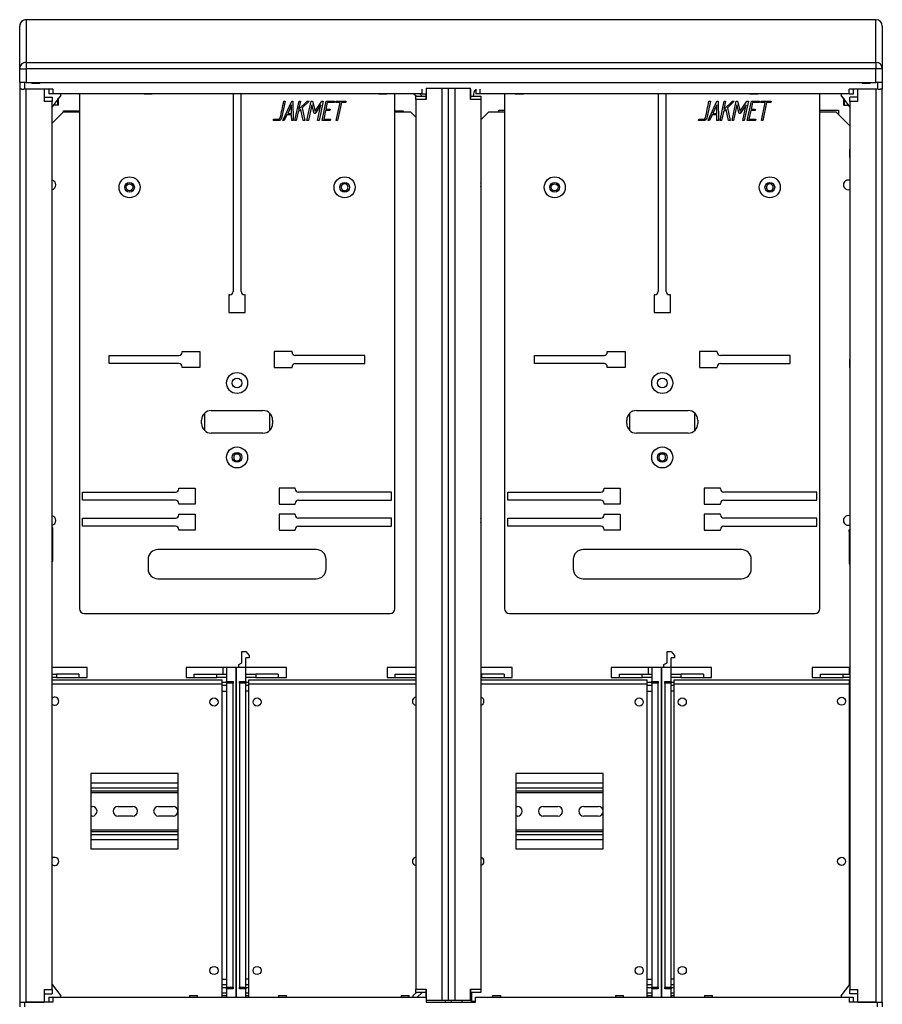
# Model space of a CAD drawing. Units: millimetres. Extents: x 0 to 7323, y 0 to 5111.
# Drawn here: x 2978 to 3512, y 3333 to 3942 of the extents above; entities that cross this region are included whole.
import ezdxf

# ---------------------------------------------------------------- set-up
doc = ezdxf.new("R2010")
doc.units = ezdxf.units.MM
doc.header["$LTSCALE"] = 25
for name, color, linetype in [('BOK_600X250', 7, 'Continuous'), ('BOK_KANAŁU_150X1', 7, 'Continuous'), ('BOK_KANAŁU_206X1', 7, 'Continuous'), ('DASZEK_SKOŚNY_53', 7, 'Continuous'), ('Default', 7, 'Continuous'), ('PLECY_260X600', 7, 'Continuous'), ('PPC371V10', 7, 'Continuous'), ('PPC373V7', 7, 'Continuous'), ('PPC374V7', 7, 'Continuous'), ('PRZEGRODA_PIONOW', 7, 'Continuous'), ('TABLICA_LICZNIKO', 7, 'Continuous'), ('TH_100', 7, 'Continuous'), ('ŁĄCZNIK_TERMO_53', 7, 'Continuous')]:
    doc.layers.add(name, color=color, linetype=linetype)

# ---------------------------------------------------------------- blocks, each defined once
blk = doc.blocks.new('SE4')
at = {"layer": 'BOK_600X250', "color": 7, "linetype": 'Continuous', "lineweight": 25}
for p, q in [((2978.28, 3898.92), (2978.28, 3334.42)), ((2979.49, 3898.92), (2978.28, 3898.92)), ((2982.28, 3898.92), (2980.85, 3898.92)), ((2993.28, 3898.92), (2982.28, 3898.92)), ((2982.28, 3334.42), (2982.28, 3898.92)), ((2993.28, 3898.92), (2993.28, 3891.17)), ((3496.58, 3891.22), (3496.58, 3898.92)), ((3507.58, 3898.92), (3496.58, 3898.92)), ((3507.58, 3898.92), (3507.58, 3334.42)), ((3509.11, 3898.92), (3507.58, 3898.92)), ((3511.58, 3898.92), (3510.29, 3898.92)), ((3511.58, 3334.42), (3511.58, 3898.92)), ((2993.28, 3893.92), (2998.28, 3893.92)), ((2998.28, 3891.17), (2993.28, 3891.17)), ((3003.78, 3895.05), (2998.28, 3888)), ((2998.28, 3893.92), (2998.28, 3891.17)), ((2998.28, 3859.17), (2998.28, 3891.17)), ((3003.78, 3895.05), (3003.78, 3895.92)), ((3486.08, 3895.92), (3486.08, 3895.05)), ((3491.58, 3888), (3486.08, 3895.05)), ((3496.58, 3893.92), (3491.58, 3893.92)), ((3491.58, 3891.22), (3491.58, 3893.92)), ((3491.58, 3891.22), (3491.58, 3859.17)), ((3496.58, 3891.22), (3491.58, 3891.22)), ((2998.33, 3861.67), (2998.28, 3861.67)), ((2998.33, 3856.67), (2998.33, 3861.67)), ((3491.53, 3856.67), (3491.53, 3861.67)), ((3491.58, 3861.67), (3491.53, 3861.67)), ((2998.28, 3730.17), (2998.28, 3859.17)), ((2998.28, 3856.67), (2998.33, 3856.67)), ((3491.53, 3856.67), (3491.58, 3856.67)), ((3491.58, 3859.17), (3491.58, 3729.17)), ((2998.33, 3732.67), (2998.28, 3732.67)), ((2998.33, 3727.67), (2998.33, 3732.67)), ((2998.28, 3617.17), (2998.28, 3730.17)), ((2998.28, 3727.67), (2998.33, 3727.67)), ((3491.53, 3726.67), (3491.53, 3731.67)), ((3491.58, 3731.67), (3491.53, 3731.67)), ((3491.53, 3726.67), (3491.58, 3726.67)), ((3491.58, 3729.17), (3491.58, 3616.17)), ((2998.78, 3627.92), (2998.28, 3627.92)), ((2998.78, 3626.92), (2998.78, 3627.92)), ((2998.78, 3607.92), (2998.78, 3626.92)), ((3491.08, 3625.42), (3491.08, 3626.42)), ((3491.58, 3626.42), (3491.08, 3626.42)), ((3491.08, 3625.42), (3491.08, 3606.42)), ((2998.33, 3619.67), (2998.28, 3619.67)), ((2998.28, 3504.17), (2998.28, 3617.17)), ((2998.33, 3614.67), (2998.33, 3619.67)), ((3491.53, 3613.67), (3491.53, 3618.67)), ((3491.58, 3618.67), (3491.53, 3618.67)), ((3491.58, 3616.17), (3491.58, 3503.17)), ((2998.28, 3614.67), (2998.33, 3614.67)), ((3491.53, 3613.67), (3491.58, 3613.67)), ((2998.28, 3606.92), (2998.78, 3606.92)), ((2998.78, 3606.92), (2998.78, 3607.92)), ((3491.08, 3606.42), (3491.08, 3605.42)), ((3491.08, 3605.42), (3491.58, 3605.42)), ((2998.33, 3506.67), (2998.28, 3506.67)), ((2998.33, 3501.67), (2998.33, 3506.67)), ((2998.28, 3374.17), (2998.28, 3504.17)), ((2998.28, 3501.67), (2998.33, 3501.67)), ((3491.53, 3500.67), (3491.53, 3505.67)), ((3491.58, 3505.67), (3491.53, 3505.67)), ((3491.53, 3500.67), (3491.58, 3500.67)), ((3491.58, 3503.17), (3491.58, 3374.17)), ((2998.33, 3376.67), (2998.28, 3376.67)), ((2998.28, 3342.13), (2998.28, 3374.17)), ((2998.33, 3371.67), (2998.33, 3376.67)), ((3491.53, 3371.67), (3491.53, 3376.67)), ((3491.58, 3376.67), (3491.53, 3376.67)), ((3491.58, 3374.17), (3491.58, 3342.17)), ((2998.28, 3371.67), (2998.33, 3371.67)), ((3491.53, 3371.67), (3491.58, 3371.67)), ((2998.28, 3345.35), (3003.78, 3338.3)), ((3486.08, 3338.3), (3491.58, 3345.35)), ((2993.28, 3342.13), (2993.28, 3334.42)), ((2993.28, 3342.13), (2998.28, 3342.13)), ((2993.28, 3339.42), (2998.28, 3339.42)), ((2998.28, 3342.13), (2998.28, 3339.42)), ((3003.78, 3337.42), (3003.78, 3338.3)), ((3486.08, 3338.3), (3486.08, 3337.42)), ((3491.58, 3342.17), (3496.58, 3342.17)), ((3491.58, 3339.42), (3491.58, 3342.17)), ((3496.58, 3339.42), (3491.58, 3339.42)), ((3496.58, 3334.42), (3496.58, 3342.17)), ((2978.28, 3334.42), (2978.32, 3334.42)), ((2981.06, 3334.42), (2982.28, 3334.42)), ((2982.28, 3334.42), (2993.28, 3334.42)), ((3496.58, 3334.42), (3507.58, 3334.42)), ((3507.58, 3334.42), (3508.75, 3334.42))]:
    blk.add_line(p, q, dxfattribs=at)
for centre, major_axis, start_param, end_param in [((3058.78, 3625.42), (75, 0), -3.785094, -3.773899), ((3431.08, 3623.92), (75, 0), 0.632306, 0.643501), ((3058.78, 3609.42), (-75, 0), 0.632306, 0.643501), ((3431.08, 3607.92), (-75, 0), -3.785094, -3.773899)]:
    blk.add_ellipse(centre, major_axis=major_axis, ratio=0.033333, start_param=start_param, end_param=end_param, dxfattribs=at)
at = {"layer": 'BOK_KANAŁU_150X1', "color": 7, "linetype": 'Continuous', "lineweight": 25}
for p, q in [((3019.91, 3541.17), (2998.28, 3541.17)), ((2998.28, 3537.17), (3000.91, 3537.17)), ((3000.91, 3537.17), (3000.91, 3535.17)), ((3014.91, 3537.17), (3000.91, 3537.17)), ((3014.91, 3537.17), (3014.91, 3535.17)), ((3019.91, 3535.17), (3019.91, 3541.17)), ((3223.28, 3541.17), (3205.41, 3541.17)), ((3205.41, 3541.17), (3205.41, 3535.17)), ((3210.41, 3537.17), (3223.28, 3537.17)), ((3210.41, 3535.17), (3210.41, 3537.17)), ((3282.81, 3541.17), (3263.28, 3541.17)), ((3263.28, 3537.17), (3263.81, 3537.17)), ((3263.81, 3537.17), (3263.81, 3535.17)), ((3277.81, 3537.17), (3263.81, 3537.17)), ((3277.81, 3537.17), (3277.81, 3535.17)), ((3282.81, 3535.17), (3282.81, 3541.17)), ((3491.31, 3541.17), (3468.31, 3541.17)), ((3468.31, 3541.17), (3468.31, 3535.17)), ((3473.31, 3537.17), (3487.31, 3537.17)), ((3473.31, 3535.17), (3473.31, 3537.17)), ((3487.31, 3535.17), (3487.31, 3537.17)), ((3487.31, 3537.17), (3491.58, 3537.17)), ((3491.31, 3537.17), (3491.31, 3541.17)), ((3491.58, 3541.17), (3491.31, 3541.17)), ((3000.91, 3535.17), (2998.28, 3535.17)), ((3000.91, 3535.17), (3014.91, 3535.17)), ((3014.91, 3535.17), (3019.91, 3535.17)), ((3205.41, 3535.17), (3210.41, 3535.17)), ((3210.41, 3535.17), (3223.28, 3535.17)), ((3263.81, 3535.17), (3263.28, 3535.17)), ((3263.81, 3535.17), (3277.81, 3535.17)), ((3277.81, 3535.17), (3282.81, 3535.17)), ((3468.31, 3535.17), (3473.31, 3535.17)), ((3473.31, 3535.17), (3487.31, 3535.17)), ((3491.58, 3535.17), (3487.31, 3535.17)), ((3491.43, 3532.17), (3491.58, 3532.17)), ((3491.58, 3530.17), (3491.43, 3530.17)), ((3491.43, 3527.17), (3491.58, 3527.17)), ((3491.43, 3416.17), (3491.58, 3416.17))]:
    blk.add_line(p, q, dxfattribs=at)
at = {"layer": 'BOK_KANAŁU_206X1', "color": 7, "linetype": 'Continuous', "lineweight": 25}
for p, q in [((3115.66, 3551.17), (3118.16, 3551.17)), ((3115.66, 3544.17), (3115.66, 3551.17)), ((3118.16, 3551.17), (3120.16, 3548.67)), ((3378.56, 3551.17), (3381.06, 3551.17)), ((3378.56, 3544.17), (3378.56, 3551.17)), ((3381.06, 3551.17), (3383.06, 3548.67)), ((3113.66, 3543.17), (3115.66, 3544.17)), ((3113.66, 3541.17), (3113.66, 3543.17)), ((3118.16, 3541.17), (3118.16, 3547.17)), ((3120.16, 3547.17), (3118.16, 3547.17)), ((3120.16, 3548.67), (3120.16, 3547.17)), ((3376.56, 3543.17), (3378.56, 3544.17)), ((3376.56, 3541.17), (3376.56, 3543.17)), ((3381.06, 3541.17), (3381.06, 3547.17)), ((3383.06, 3547.17), (3381.06, 3547.17)), ((3383.06, 3548.67), (3383.06, 3547.17)), ((3019.91, 3541.17), (2998.28, 3541.17)), ((2998.28, 3537.17), (3000.91, 3537.17)), ((3000.91, 3537.17), (3000.91, 3535.17)), ((3014.91, 3537.17), (3000.91, 3537.17)), ((3014.91, 3537.17), (3014.91, 3535.17)), ((3019.91, 3535.17), (3019.91, 3541.17)), ((3104.16, 3541.17), (3081.16, 3541.17)), ((3081.16, 3541.17), (3081.16, 3535.17)), ((3086.16, 3537.17), (3100.16, 3537.17)), ((3086.16, 3535.17), (3086.16, 3537.17)), ((3100.16, 3535.17), (3100.16, 3537.17)), ((3100.16, 3537.17), (3106.16, 3537.17)), ((3104.16, 3537.17), (3104.16, 3541.17)), ((3106.16, 3541.17), (3104.16, 3541.17)), ((3106.16, 3541.17), (3106.16, 3532.67)), ((3112.16, 3541.17), (3106.16, 3541.17)), ((3112.16, 3541.17), (3112.16, 3337.42)), ((3118.16, 3541.17), (3112.16, 3541.17)), ((3112.16, 3337.42), (3112.16, 3541.17)), ((3118.16, 3532.67), (3118.16, 3541.17)), ((3143.16, 3541.17), (3118.16, 3541.17)), ((3118.16, 3537.17), (3124.16, 3537.17)), ((3124.16, 3537.17), (3124.16, 3535.17)), ((3138.16, 3537.17), (3124.16, 3537.17)), ((3138.16, 3537.17), (3138.16, 3535.17)), ((3143.16, 3535.17), (3143.16, 3541.17)), ((3223.28, 3541.17), (3205.41, 3541.17)), ((3205.41, 3541.17), (3205.41, 3535.17)), ((3210.41, 3537.17), (3223.28, 3537.17)), ((3210.41, 3535.17), (3210.41, 3537.17)), ((3282.81, 3541.17), (3263.28, 3541.17)), ((3263.28, 3537.17), (3263.81, 3537.17)), ((3263.81, 3537.17), (3263.81, 3535.17)), ((3277.81, 3537.17), (3263.81, 3537.17)), ((3277.81, 3537.17), (3277.81, 3535.17)), ((3282.81, 3535.17), (3282.81, 3541.17)), ((3367.06, 3541.17), (3344.06, 3541.17)), ((3344.06, 3541.17), (3344.06, 3535.17)), ((3349.06, 3537.17), (3363.06, 3537.17)), ((3349.06, 3535.17), (3349.06, 3537.17)), ((3363.06, 3535.17), (3363.06, 3537.17)), ((3363.06, 3537.17), (3369.06, 3537.17)), ((3367.06, 3537.17), (3367.06, 3541.17)), ((3369.06, 3541.17), (3367.06, 3541.17)), ((3369.06, 3541.17), (3369.06, 3532.67)), ((3375.06, 3541.17), (3369.06, 3541.17)), ((3381.06, 3541.17), (3375.06, 3541.17)), ((3375.06, 3337.42), (3375.06, 3541.17)), ((3375.06, 3541.17), (3375.06, 3337.42)), ((3381.06, 3532.67), (3381.06, 3541.17)), ((3406.06, 3541.17), (3381.06, 3541.17)), ((3381.06, 3537.17), (3387.06, 3537.17)), ((3387.06, 3537.17), (3387.06, 3535.17)), ((3401.06, 3537.17), (3387.06, 3537.17)), ((3401.06, 3537.17), (3401.06, 3535.17)), ((3406.06, 3535.17), (3406.06, 3541.17)), ((3491.31, 3541.17), (3468.31, 3541.17)), ((3468.31, 3541.17), (3468.31, 3535.17)), ((3473.31, 3537.17), (3487.31, 3537.17)), ((3473.31, 3535.17), (3473.31, 3537.17)), ((3487.31, 3535.17), (3487.31, 3537.17)), ((3487.31, 3537.17), (3491.58, 3537.17)), ((3491.31, 3537.17), (3491.31, 3541.17)), ((3491.58, 3541.17), (3491.31, 3541.17)), ((3000.91, 3535.17), (2998.28, 3535.17)), ((3000.91, 3535.17), (3014.91, 3535.17)), ((3014.91, 3535.17), (3019.91, 3535.17)), ((3081.16, 3535.17), (3086.16, 3535.17)), ((3086.16, 3535.17), (3100.16, 3535.17)), ((3106.16, 3535.17), (3100.16, 3535.17)), ((3103.41, 3532.17), (3106.16, 3532.17)), ((3106.16, 3531.67), (3106.16, 3532.67)), ((3106.16, 3532.67), (3110.16, 3532.67)), ((3106.16, 3531.67), (3106.16, 3343.67)), ((3110.16, 3531.67), (3106.16, 3531.67)), ((3110.16, 3532.67), (3110.16, 3531.67)), ((3110.16, 3343.67), (3110.16, 3531.67)), ((3114.16, 3531.67), (3114.16, 3532.67)), ((3114.16, 3532.67), (3118.16, 3532.67)), ((3114.16, 3531.67), (3114.16, 3343.67)), ((3118.16, 3531.67), (3114.16, 3531.67)), ((3124.16, 3535.17), (3118.16, 3535.17)), ((3118.16, 3532.67), (3118.16, 3531.67)), ((3118.16, 3532.17), (3120.03, 3532.17)), ((3118.16, 3343.67), (3118.16, 3531.67)), ((3124.16, 3535.17), (3138.16, 3535.17)), ((3138.16, 3535.17), (3143.16, 3535.17)), ((3205.41, 3535.17), (3210.41, 3535.17)), ((3210.41, 3535.17), (3223.28, 3535.17)), ((3263.81, 3535.17), (3263.28, 3535.17)), ((3263.81, 3535.17), (3277.81, 3535.17)), ((3277.81, 3535.17), (3282.81, 3535.17)), ((3344.06, 3535.17), (3349.06, 3535.17)), ((3349.06, 3535.17), (3363.06, 3535.17)), ((3369.06, 3535.17), (3363.06, 3535.17)), ((3366.31, 3532.17), (3369.06, 3532.17)), ((3369.06, 3531.67), (3369.06, 3532.67)), ((3369.06, 3532.67), (3373.06, 3532.67)), ((3369.06, 3531.67), (3369.06, 3343.67)), ((3373.06, 3531.67), (3369.06, 3531.67)), ((3373.06, 3532.67), (3373.06, 3531.67)), ((3373.06, 3343.67), (3373.06, 3531.67)), ((3377.06, 3531.67), (3377.06, 3532.67)), ((3377.06, 3532.67), (3381.06, 3532.67)), ((3377.06, 3531.67), (3377.06, 3343.67)), ((3381.06, 3531.67), (3377.06, 3531.67)), ((3387.06, 3535.17), (3381.06, 3535.17)), ((3381.06, 3532.67), (3381.06, 3531.67)), ((3381.06, 3532.17), (3382.93, 3532.17)), ((3381.06, 3343.67), (3381.06, 3531.67)), ((3387.06, 3535.17), (3401.06, 3535.17)), ((3401.06, 3535.17), (3406.06, 3535.17)), ((3468.31, 3535.17), (3473.31, 3535.17)), ((3473.31, 3535.17), (3487.31, 3535.17)), ((3491.58, 3535.17), (3487.31, 3535.17)), ((3491.43, 3532.17), (3491.58, 3532.17)), ((3106.16, 3530.17), (3103.41, 3530.17)), ((3103.41, 3526.67), (3106.16, 3526.67)), ((3120.03, 3530.17), (3118.16, 3530.17)), ((3120.03, 3526.67), (3118.16, 3526.67)), ((3369.06, 3530.17), (3366.31, 3530.17)), ((3366.31, 3526.67), (3369.06, 3526.67)), ((3382.93, 3530.17), (3381.06, 3530.17)), ((3382.93, 3526.67), (3381.06, 3526.67)), ((3491.58, 3530.17), (3491.43, 3530.17)), ((3491.43, 3526.67), (3491.58, 3526.67)), ((3103.41, 3348.67), (3106.16, 3348.67)), ((3120.03, 3348.67), (3118.16, 3348.67)), ((3366.31, 3348.67), (3369.06, 3348.67)), ((3382.93, 3348.67), (3381.06, 3348.67)), ((3491.43, 3348.67), (3491.58, 3348.67)), ((3103.41, 3345.17), (3106.16, 3345.17)), ((3106.16, 3343.17), (3103.41, 3343.17)), ((3106.16, 3343.67), (3110.16, 3343.67)), ((3106.16, 3342.67), (3106.16, 3343.67)), ((3106.16, 3342.67), (3106.16, 3337.42)), ((3110.16, 3342.67), (3106.16, 3342.67)), ((3110.16, 3343.67), (3110.16, 3342.67)), ((3114.16, 3343.67), (3118.16, 3343.67)), ((3114.16, 3342.67), (3114.16, 3343.67)), ((3118.16, 3342.67), (3114.16, 3342.67)), ((3118.16, 3345.17), (3120.03, 3345.17)), ((3118.16, 3343.67), (3118.16, 3342.67)), ((3120.03, 3343.17), (3118.16, 3343.17)), ((3118.16, 3337.42), (3118.16, 3342.67)), ((3366.31, 3345.17), (3369.06, 3345.17)), ((3369.06, 3343.17), (3366.31, 3343.17)), ((3369.06, 3343.67), (3373.06, 3343.67)), ((3369.06, 3342.67), (3369.06, 3343.67)), ((3369.06, 3342.67), (3369.06, 3337.42)), ((3373.06, 3342.67), (3369.06, 3342.67)), ((3373.06, 3343.67), (3373.06, 3342.67)), ((3377.06, 3343.67), (3381.06, 3343.67)), ((3377.06, 3342.67), (3377.06, 3343.67)), ((3381.06, 3342.67), (3377.06, 3342.67)), ((3381.06, 3345.17), (3382.93, 3345.17)), ((3381.06, 3343.67), (3381.06, 3342.67)), ((3382.93, 3343.17), (3381.06, 3343.17)), ((3381.06, 3337.42), (3381.06, 3342.67)), ((3491.43, 3345.17), (3491.45, 3345.17)), ((3103.41, 3340.17), (3106.16, 3340.17)), ((3106.16, 3338.17), (3103.41, 3338.17)), ((3118.16, 3340.17), (3120.03, 3340.17)), ((3120.03, 3338.17), (3118.16, 3338.17)), ((3366.31, 3340.17), (3369.06, 3340.17)), ((3369.06, 3338.17), (3366.31, 3338.17)), ((3381.06, 3340.17), (3382.93, 3340.17)), ((3382.93, 3338.17), (3381.06, 3338.17)), ((3251.81, 3334.42), (3251.81, 3335.42)), ((3257.81, 3334.42), (3257.81, 3334.67)), ((3259.81, 3334.67), (3259.81, 3334.42))]:
    blk.add_line(p, q, dxfattribs=at)
at = {"layer": 'DASZEK_SKOŚNY_53', "color": 7, "linetype": 'Continuous', "lineweight": 25}
for p, q in [((2982.28, 3941.77), (2982.28, 3941.8)), ((3507.61, 3941.8), (2982.28, 3941.8)), ((2982.28, 3941.77), (2982.28, 3915.37)), ((3507.61, 3941.77), (2982.28, 3941.77)), ((3507.61, 3941.77), (3507.61, 3941.8)), ((3507.61, 3915.37), (3507.61, 3941.77)), ((2978.28, 3911.4), (2978.28, 3937.8)), ((3511.61, 3937.8), (3511.61, 3911.4)), ((2982.28, 3915.37), (3507.61, 3915.37)), ((2982.28, 3915.37), (2982.28, 3911.4)), ((3507.61, 3915.37), (3507.61, 3911.4)), ((2978.28, 3902.92), (2978.28, 3911.4)), ((2978.28, 3911.4), (2982.28, 3911.4)), ((2982.28, 3911.4), (2982.28, 3902.92)), ((3507.61, 3911.4), (2982.28, 3911.4)), ((3507.61, 3902.92), (3507.61, 3911.4)), ((3511.61, 3911.4), (3507.61, 3911.4)), ((3511.61, 3911.4), (3511.61, 3902.92)), ((2978.28, 3902.92), (2978.28, 3898.92)), ((2982.28, 3902.92), (2978.28, 3902.92)), ((2981.28, 3902.92), (2981.28, 3898.92)), ((2982.28, 3902.92), (3507.61, 3902.92)), ((2985.78, 3902.92), (2985.78, 3902.42)), ((2990.78, 3902.42), (2985.78, 3902.42)), ((2990.78, 3902.42), (2990.78, 3902.92)), ((3142.28, 3902.92), (3142.28, 3902.82)), ((3147.28, 3902.82), (3142.28, 3902.82)), ((3147.28, 3902.82), (3147.28, 3902.92)), ((3342.61, 3902.92), (3342.61, 3902.82)), ((3347.61, 3902.82), (3342.61, 3902.82)), ((3347.61, 3902.82), (3347.61, 3902.92)), ((3499.11, 3902.92), (3499.11, 3902.42)), ((3504.11, 3902.42), (3499.11, 3902.42)), ((3504.11, 3902.42), (3504.11, 3902.92)), ((3511.61, 3902.92), (3507.61, 3902.92)), ((3508.61, 3902.92), (3508.61, 3898.92)), ((3511.61, 3902.92), (3511.61, 3898.92)), ((2979.49, 3898.92), (2980.85, 3898.92)), ((2998.7, 3898.92), (2982.28, 3898.92)), ((2996.2, 3898.92), (2996.2, 3895.92)), ((2998.7, 3898.92), (2998.7, 3895.92)), ((3227.2, 3895.92), (3227.2, 3898.92)), ((3260.2, 3898.92), (3260.2, 3895.92)), ((3262.7, 3898.92), (3262.7, 3895.92)), ((3507.58, 3898.92), (3491.2, 3898.92)), ((3491.2, 3895.92), (3491.2, 3898.92)), ((3493.7, 3895.92), (3493.7, 3898.92)), ((3509.11, 3898.92), (3510.29, 3898.92)), ((2998.7, 3895.92), (2996.2, 3895.92)), ((3227.2, 3895.92), (2998.7, 3895.92)), ((3002.28, 3888.92), (3002.28, 3893.13)), ((3055.2, 3895.92), (3055.2, 3895.82)), ((3060.19, 3895.82), (3055.2, 3895.82)), ((3060.19, 3895.82), (3060.19, 3895.92)), ((3200.2, 3895.92), (3200.2, 3895.82)), ((3205.19, 3895.82), (3200.2, 3895.82)), ((3205.19, 3895.82), (3205.19, 3895.92)), ((3227.2, 3895.92), (3229.7, 3895.92)), ((3262.7, 3895.92), (3260.2, 3895.92)), ((3491.2, 3895.92), (3262.7, 3895.92)), ((3284.7, 3895.92), (3284.7, 3895.82)), ((3289.69, 3895.82), (3284.7, 3895.82)), ((3289.69, 3895.82), (3289.69, 3895.92)), ((3429.7, 3895.92), (3429.7, 3895.82)), ((3434.69, 3895.82), (3429.7, 3895.82)), ((3434.69, 3895.82), (3434.69, 3895.92)), ((3487.61, 3893.08), (3487.61, 3888.92)), ((3491.2, 3895.92), (3493.7, 3895.92)), ((3002.28, 3888.92), (2999, 3888.92)), ((3487.61, 3888.92), (3490.86, 3888.92))]:
    blk.add_line(p, q, dxfattribs=at)
at = {"layer": 'DASZEK_SKOŚNY_53', "color": 7, "linetype": 'Continuous', "lineweight": 9}
for p, q in [((3001.67, 3888.92), (3001.67, 3893.13)), ((3488.23, 3888.92), (3488.23, 3893.08))]:
    blk.add_line(p, q, dxfattribs=at)
at = {"layer": 'DASZEK_SKOŚNY_53', "color": 7, "linetype": 'Continuous', "lineweight": 25}
for centre, start, end in [((2982.28, 3937.8), 90, 180), ((3507.61, 3937.8), 0, 90)]:
    blk.add_arc(centre, 4, start, end, dxfattribs=at)
for centre, start_param, end_param in [((2982.28, 3937.8), 1.570796, 3.141593), ((3507.61, 3937.8), 0, 1.570796), ((2982.28, 3911.4), 1.570796, 3.141593), ((3507.61, 3911.4), 0, 1.570796)]:
    blk.add_ellipse(centre, major_axis=(4, 0), ratio=0.992135, start_param=start_param, end_param=end_param, dxfattribs=at)
at = {"layer": 'PLECY_260X600', "color": 7, "linetype": 'Continuous', "lineweight": 25}
for p, q in [((3005.28, 3884.67), (3005.28, 3885.42)), ((3005.28, 3885.42), (3015.16, 3885.42)), ((3210.16, 3885.42), (3215.28, 3885.42)), ((3215.28, 3885.42), (3215.28, 3884.67)), ((3274.58, 3884.67), (3274.58, 3885.92)), ((3274.58, 3885.92), (3278.06, 3885.92)), ((3473.06, 3885.92), (3484.58, 3885.92)), ((3484.58, 3885.92), (3484.58, 3883.15))]:
    blk.add_line(p, q, dxfattribs=at)
blk.add_arc((3266.58, 3893.92), 8, 142.9336, 176.41668, dxfattribs=at)
at = {"layer": 'PPC371V10', "color": 7, "linetype": 'Continuous', "lineweight": 25}
for p, q in [((3005.16, 3884.67), (2998.28, 3877.8)), ((3015.16, 3884.67), (3005.16, 3884.67)), ((3220.16, 3884.67), (3210.16, 3884.67)), ((3223.28, 3881.55), (3220.16, 3884.67)), ((3268.06, 3884.67), (3263.28, 3879.9)), ((3278.06, 3884.67), (3268.06, 3884.67)), ((3483.06, 3884.67), (3473.06, 3884.67)), ((3491.58, 3876.15), (3483.06, 3884.67)), ((3092.65, 3687.7), (3092.65, 3698.65)), ((3132.65, 3698.65), (3132.65, 3687.7)), ((3355.55, 3687.7), (3355.55, 3698.65)), ((3395.55, 3698.65), (3395.55, 3687.7))]:
    blk.add_line(p, q, dxfattribs=at)
for centre in [(3046.16, 3838.17), (3309.06, 3838.17)]:
    blk.add_circle(centre, 2.1, dxfattribs=at)
for centre, radius, start, end in [((2997.66, 3839.67), 3, 0, 77.9753), ((3490.56, 3839.67), 3, 70.02155, 289.97845), ((2997.66, 3839.67), 3, 282.0247, 0), ((3179.15, 3838.17), 2.1, 34.98869, 214.99535), ((3179.16, 3838.17), 2.1, 214.98869, 34.99535), ((3260.56, 3839.67), 3, 0, 24.72396), ((3260.56, 3839.67), 3, 335.27604, 0), ((3442.05, 3838.17), 2.1, 34.98869, 214.99535), ((3442.06, 3838.17), 2.1, 214.98869, 34.99535), ((3112.65, 3671.17), 2.1, 34.98869, 214.99535), ((3112.66, 3671.17), 2.1, 214.98869, 34.99535), ((3375.55, 3671.17), 2.1, 34.98869, 214.99535), ((3375.56, 3671.17), 2.1, 214.98869, 34.99535), ((2997.66, 3632.17), 3, 0, 77.9753), ((3490.56, 3632.17), 3, 70.02155, 289.97845), ((2997.66, 3632.17), 3, 282.0247, 0), ((3260.56, 3632.17), 3, 0, 24.72396), ((3260.56, 3632.17), 3, 335.27604, 0)]:
    blk.add_arc(centre, radius, start, end, dxfattribs=at)
at = {"layer": 'PPC373V7', "color": 7, "linetype": 'Continuous', "lineweight": 25}
for p, q in [((2998.28, 3533.67), (3103.41, 3533.67)), ((2998.28, 3531.17), (3103.41, 3531.17)), ((3103.41, 3531.17), (3103.41, 3533.67)), ((3103.41, 3337.42), (3103.41, 3531.17)), ((3263.28, 3533.67), (3366.31, 3533.67)), ((3263.28, 3531.17), (3366.31, 3531.17)), ((3366.31, 3531.17), (3366.31, 3533.67)), ((3366.31, 3337.42), (3366.31, 3531.17)), ((3022.16, 3475.67), (3022.16, 3429.17)), ((3076.16, 3475.67), (3022.16, 3475.67)), ((3076.16, 3429.17), (3076.16, 3475.67)), ((3285.06, 3475.67), (3285.06, 3429.17)), ((3339.06, 3475.67), (3285.06, 3475.67)), ((3339.06, 3429.17), (3339.06, 3475.67)), ((3022.16, 3429.17), (3076.16, 3429.17)), ((3285.06, 3429.17), (3339.06, 3429.17)), ((3257.81, 3334.67), (3257.81, 3340.42)), ((3260.16, 3334.67), (3257.81, 3334.67))]:
    blk.add_line(p, q, dxfattribs=at)
for centre in [(3098.41, 3519.92), (3361.31, 3519.92), (3098.41, 3353.92), (3361.31, 3353.92)]:
    blk.add_circle(centre, 2.5, dxfattribs=at)
for centre, start, end in [((2999.91, 3520.42), 0, 130.5416), ((2999.91, 3520.42), 229.4584, 0), ((3262.81, 3520.42), 0, 79.04722), ((3262.81, 3520.42), 280.95278, 0), ((2999.91, 3421.42), 0, 130.5416), ((2999.91, 3421.42), 229.4584, 0), ((3262.81, 3421.42), 0, 79.04722), ((3262.81, 3421.42), 280.95278, 0)]:
    blk.add_arc(centre, 2.5, start, end, dxfattribs=at)
at = {"layer": 'PPC374V7', "color": 7, "linetype": 'Continuous', "lineweight": 25}
for p, q in [((3120.03, 3531.17), (3120.03, 3533.67)), ((3120.03, 3533.67), (3223.28, 3533.67)), ((3120.03, 3337.42), (3120.03, 3531.17)), ((3120.03, 3531.17), (3223.28, 3531.17)), ((3382.93, 3531.17), (3382.93, 3533.67)), ((3382.93, 3533.67), (3491.43, 3533.67)), ((3382.93, 3337.42), (3382.93, 3531.17)), ((3382.93, 3531.17), (3491.43, 3531.17)), ((3491.43, 3531.17), (3491.43, 3533.67)), ((3491.43, 3345.15), (3491.43, 3531.17))]:
    blk.add_line(p, q, dxfattribs=at)
for centre in [(3125.03, 3519.92), (3387.93, 3519.92), (3486.43, 3520.42), (3486.43, 3421.42), (3125.03, 3353.92), (3387.93, 3353.92)]:
    blk.add_circle(centre, 2.5, dxfattribs=at)
for centre in [(3223.53, 3520.42), (3223.53, 3421.42)]:
    blk.add_arc(centre, 2.5, 95.73918, 264.26082, dxfattribs=at)
at = {"layer": 'PRZEGRODA_PIONOW', "color": 7, "linetype": 'Continuous', "lineweight": 25}
for p, q in [((3229.58, 3899.42), (3239.28, 3899.42)), ((3229.58, 3899.42), (3229.58, 3892.42)), ((3239.28, 3899.42), (3239.28, 3335.42)), ((3239.28, 3899.42), (3243.28, 3899.42)), ((3243.28, 3899.42), (3243.28, 3335.42)), ((3243.28, 3899.42), (3247.28, 3899.42)), ((3247.28, 3899.42), (3247.28, 3335.42)), ((3247.28, 3899.42), (3256.98, 3899.42)), ((3256.98, 3892.42), (3256.98, 3899.42)), ((3257.29, 3894.42), (3257.29, 3898.92)), ((3222.04, 3895.92), (3223.58, 3894.42)), ((3223.28, 3892.42), (3223.28, 3894.42)), ((3223.28, 3894.42), (3229.47, 3894.42)), ((3223.28, 3892.42), (3223.28, 3342.42)), ((3229.58, 3892.42), (3223.28, 3892.42)), ((3225.62, 3895.92), (3227.16, 3894.42)), ((3229.27, 3895.92), (3229.27, 3894.42)), ((3263.28, 3892.42), (3256.98, 3892.42)), ((3257.09, 3894.42), (3263.28, 3894.42)), ((3263.28, 3894.42), (3263.28, 3892.42)), ((3263.28, 3892.42), (3263.28, 3342.42)), ((3223.28, 3342.42), (3229.58, 3342.42)), ((3223.28, 3340.42), (3223.28, 3342.42)), ((3229.58, 3342.42), (3229.58, 3335.42)), ((3256.98, 3335.42), (3256.98, 3342.42)), ((3256.98, 3342.42), (3263.28, 3342.42)), ((3263.28, 3342.42), (3263.28, 3340.42)), ((3223.58, 3340.42), (3221.53, 3338.42)), ((3221.53, 3337.42), (3221.53, 3338.42)), ((3229.47, 3340.42), (3223.28, 3340.42)), ((3227.16, 3340.42), (3224.09, 3337.42)), ((3229.27, 3340.42), (3229.27, 3337.42)), ((3263.28, 3340.42), (3257.09, 3340.42)), ((3257.29, 3335.42), (3257.29, 3340.42)), ((3239.28, 3335.42), (3229.58, 3335.42)), ((3243.28, 3335.42), (3239.28, 3335.42)), ((3241.53, 3334.42), (3241.53, 3335.42)), ((3247.28, 3335.42), (3243.28, 3335.42)), ((3245.03, 3335.42), (3245.03, 3334.42)), ((3256.98, 3335.42), (3247.28, 3335.42)), ((3256.98, 3335.42), (3257.29, 3335.42))]:
    blk.add_line(p, q, dxfattribs=at)
for centre, major_axis, start_param, end_param in [((3229.47, 3892.42), (0, 2), 4.712389, 6.283185), ((3257.09, 3892.42), (0, -2), 3.141593, 4.712389), ((3229.47, 3342.42), (0, 2), 3.141593, 4.712389), ((3257.09, 3342.42), (0, -2), 4.712389, 6.283185)]:
    blk.add_ellipse(centre, major_axis=major_axis, ratio=0.05509, start_param=start_param, end_param=end_param, dxfattribs=at)
at = {"layer": 'TABLICA_LICZNIKO', "color": 7, "linetype": 'Continuous', "lineweight": 25}
for p, q in [((3015.16, 3895.67), (3015.16, 3577.67)), ((3110.16, 3895.92), (3110.16, 3773.67)), ((3115.16, 3773.67), (3115.16, 3895.92)), ((3142.4, 3891.36), (3140.15, 3880.82)), ((3141, 3879.4), (3146.46, 3891.38)), ((3141.53, 3891.38), (3142.4, 3891.36)), ((3146.46, 3891.38), (3147.12, 3891.38)), ((3147.12, 3891.38), (3147.34, 3879.4)), ((3148.4, 3879.4), (3150.95, 3891.38)), ((3150.71, 3886.19), (3156.01, 3891.38)), ((3151.84, 3891.37), (3150.71, 3886.19)), ((3150.95, 3891.38), (3151.84, 3891.37)), ((3157.16, 3891.38), (3152.91, 3887.21)), ((3155.88, 3879.38), (3158.43, 3891.38)), ((3156.01, 3891.38), (3157.16, 3891.38)), ((3158.43, 3891.38), (3159.25, 3891.37)), ((3159.25, 3891.37), (3160.9, 3885.31)), ((3160.9, 3885.31), (3165.05, 3891.37)), ((3165.89, 3891.38), (3163.34, 3879.38)), ((3165.05, 3891.37), (3165.89, 3891.38)), ((3165.23, 3879.4), (3167.78, 3891.36)), ((3168.44, 3890.51), (3167.56, 3886.42)), ((3167.78, 3891.36), (3172.84, 3891.36)), ((3172.65, 3890.51), (3168.44, 3890.51)), ((3172.84, 3891.36), (3172.65, 3890.51)), ((3173.67, 3890.51), (3173.85, 3891.38)), ((3176.35, 3890.51), (3173.67, 3890.51)), ((3173.85, 3891.38), (3180, 3891.38)), ((3173.99, 3879.38), (3176.35, 3890.51)), ((3177.2, 3890.51), (3174.81, 3879.39)), ((3179.81, 3890.51), (3177.2, 3890.51)), ((3180, 3891.38), (3179.81, 3890.51)), ((3210.16, 3577.67), (3210.16, 3895.67)), ((3278.06, 3895.67), (3278.06, 3577.67)), ((3373.06, 3895.92), (3373.06, 3773.67)), ((3378.06, 3773.67), (3378.06, 3895.92)), ((3405.3, 3891.36), (3403.05, 3880.82)), ((3403.9, 3879.4), (3409.36, 3891.38)), ((3404.43, 3891.38), (3405.3, 3891.36)), ((3409.36, 3891.38), (3410.02, 3891.38)), ((3410.02, 3891.38), (3410.24, 3879.4)), ((3411.3, 3879.4), (3413.85, 3891.38)), ((3413.61, 3886.19), (3418.91, 3891.38)), ((3414.74, 3891.37), (3413.61, 3886.19)), ((3413.85, 3891.38), (3414.74, 3891.37)), ((3420.06, 3891.38), (3415.81, 3887.21)), ((3418.78, 3879.38), (3421.33, 3891.38)), ((3418.91, 3891.38), (3420.06, 3891.38)), ((3421.33, 3891.38), (3422.15, 3891.37)), ((3422.15, 3891.37), (3423.8, 3885.31)), ((3423.8, 3885.31), (3427.95, 3891.37)), ((3428.79, 3891.38), (3426.24, 3879.38)), ((3427.95, 3891.37), (3428.79, 3891.38)), ((3428.13, 3879.4), (3430.68, 3891.36)), ((3431.34, 3890.51), (3430.46, 3886.42)), ((3430.68, 3891.36), (3435.74, 3891.36)), ((3435.55, 3890.51), (3431.34, 3890.51)), ((3435.74, 3891.36), (3435.55, 3890.51)), ((3436.57, 3890.51), (3436.75, 3891.38)), ((3439.25, 3890.51), (3436.57, 3890.51)), ((3436.75, 3891.38), (3442.9, 3891.38)), ((3436.89, 3879.38), (3439.25, 3890.51)), ((3440.1, 3890.51), (3437.71, 3879.39)), ((3442.71, 3890.51), (3440.1, 3890.51)), ((3442.9, 3891.38), (3442.71, 3890.51)), ((3473.06, 3577.67), (3473.06, 3895.67)), ((3146.32, 3889.17), (3143.98, 3883.88)), ((3146.41, 3883.88), (3146.32, 3889.17)), ((3150.44, 3884.76), (3149.29, 3879.4)), ((3152.07, 3886.35), (3150.44, 3884.76)), ((3153.61, 3879.4), (3152.07, 3886.35)), ((3152.91, 3887.21), (3154.59, 3879.4)), ((3158.83, 3889.07), (3156.77, 3879.38)), ((3160.27, 3883.9), (3158.83, 3889.07)), ((3164.51, 3889.07), (3160.85, 3883.9)), ((3162.46, 3879.38), (3164.51, 3889.07)), ((3167.39, 3885.57), (3166.25, 3880.21)), ((3170.01, 3885.57), (3167.39, 3885.57)), ((3167.56, 3886.42), (3170.19, 3886.42)), ((3170.19, 3886.42), (3170.01, 3885.57)), ((3409.22, 3889.17), (3406.88, 3883.88)), ((3409.31, 3883.88), (3409.22, 3889.17)), ((3413.34, 3884.76), (3412.19, 3879.4)), ((3414.97, 3886.35), (3413.34, 3884.76)), ((3416.51, 3879.4), (3414.97, 3886.35)), ((3415.81, 3887.21), (3417.49, 3879.4)), ((3421.73, 3889.07), (3419.67, 3879.38)), ((3423.17, 3883.9), (3421.73, 3889.07)), ((3427.41, 3889.07), (3423.75, 3883.9)), ((3425.36, 3879.38), (3427.41, 3889.07)), ((3430.29, 3885.57), (3429.15, 3880.21)), ((3432.91, 3885.57), (3430.29, 3885.57)), ((3430.46, 3886.42), (3433.09, 3886.42)), ((3433.09, 3886.42), (3432.91, 3885.57)), ((3135.11, 3879.4), (3135.28, 3880.25)), ((3141.85, 3879.4), (3141, 3879.4)), ((3143.49, 3883.02), (3141.85, 3879.4)), ((3146.41, 3883.02), (3143.49, 3883.02)), ((3143.98, 3883.88), (3146.41, 3883.88)), ((3146.49, 3879.4), (3146.41, 3883.02)), ((3147.34, 3879.4), (3146.49, 3879.4)), ((3149.29, 3879.4), (3148.4, 3879.4)), ((3154.59, 3879.4), (3153.61, 3879.4)), ((3156.77, 3879.38), (3155.88, 3879.38)), ((3160.85, 3883.9), (3160.27, 3883.9)), ((3163.34, 3879.38), (3162.46, 3879.38)), ((3170.29, 3879.4), (3165.23, 3879.4)), ((3166.25, 3880.21), (3170.47, 3880.21)), ((3170.47, 3880.21), (3170.29, 3879.4)), ((3174.81, 3879.39), (3173.99, 3879.38)), ((3398.01, 3879.4), (3398.18, 3880.25)), ((3404.75, 3879.4), (3403.9, 3879.4)), ((3406.39, 3883.02), (3404.75, 3879.4)), ((3409.31, 3883.02), (3406.39, 3883.02)), ((3406.88, 3883.88), (3409.31, 3883.88)), ((3409.39, 3879.4), (3409.31, 3883.02)), ((3410.24, 3879.4), (3409.39, 3879.4)), ((3412.19, 3879.4), (3411.3, 3879.4)), ((3417.49, 3879.4), (3416.51, 3879.4)), ((3419.67, 3879.38), (3418.78, 3879.38)), ((3423.75, 3883.9), (3423.17, 3883.9)), ((3426.24, 3879.38), (3425.36, 3879.38)), ((3433.19, 3879.4), (3428.13, 3879.4)), ((3429.15, 3880.21), (3433.37, 3880.21)), ((3433.37, 3880.21), (3433.19, 3879.4)), ((3437.71, 3879.39), (3436.89, 3879.38)), ((3107.66, 3771.67), (3107.66, 3760.67)), ((3108.16, 3771.67), (3107.66, 3771.67)), ((3117.66, 3771.67), (3117.16, 3771.67)), ((3117.66, 3760.67), (3117.66, 3771.67)), ((3370.56, 3771.67), (3370.56, 3760.67)), ((3371.06, 3771.67), (3370.56, 3771.67)), ((3380.56, 3771.67), (3380.06, 3771.67)), ((3380.56, 3760.67), (3380.56, 3771.67)), ((3107.66, 3760.67), (3117.66, 3760.67)), ((3370.56, 3760.67), (3380.56, 3760.67)), ((3033.66, 3734.17), (3076.66, 3734.17)), ((3033.66, 3729.17), (3033.66, 3734.17)), ((3078.66, 3736.67), (3089.66, 3736.67)), ((3078.66, 3736.17), (3078.66, 3736.67)), ((3089.66, 3736.67), (3089.66, 3726.67)), ((3146.66, 3736.67), (3135.66, 3736.67)), ((3135.66, 3736.67), (3135.66, 3726.67)), ((3146.66, 3736.17), (3146.66, 3736.67)), ((3191.66, 3734.17), (3148.66, 3734.17)), ((3191.66, 3729.17), (3191.66, 3734.17)), ((3296.56, 3734.17), (3339.56, 3734.17)), ((3296.56, 3729.17), (3296.56, 3734.17)), ((3341.56, 3736.67), (3352.56, 3736.67)), ((3341.56, 3736.17), (3341.56, 3736.67)), ((3352.56, 3736.67), (3352.56, 3726.67)), ((3409.56, 3736.67), (3398.56, 3736.67)), ((3398.56, 3736.67), (3398.56, 3726.67)), ((3409.56, 3736.17), (3409.56, 3736.67)), ((3454.56, 3734.17), (3411.56, 3734.17)), ((3454.56, 3729.17), (3454.56, 3734.17)), ((3076.66, 3729.17), (3033.66, 3729.17)), ((3078.66, 3726.67), (3078.66, 3727.17)), ((3089.66, 3726.67), (3078.66, 3726.67)), ((3135.66, 3726.67), (3146.66, 3726.67)), ((3146.66, 3726.67), (3146.66, 3727.17)), ((3148.66, 3729.17), (3191.66, 3729.17)), ((3339.56, 3729.17), (3296.56, 3729.17)), ((3341.56, 3726.67), (3341.56, 3727.17)), ((3352.56, 3726.67), (3341.56, 3726.67)), ((3398.56, 3726.67), (3409.56, 3726.67)), ((3409.56, 3726.67), (3409.56, 3727.17)), ((3411.56, 3729.17), (3454.56, 3729.17)), ((3096.66, 3700.17), (3128.66, 3700.17)), ((3359.56, 3700.17), (3391.56, 3700.17)), ((3090.66, 3692.17), (3090.66, 3694.17)), ((3134.66, 3694.17), (3134.66, 3692.17)), ((3353.56, 3692.17), (3353.56, 3694.17)), ((3397.56, 3694.17), (3397.56, 3692.17)), ((3128.66, 3686.17), (3096.66, 3686.17)), ((3391.56, 3686.17), (3359.56, 3686.17)), ((3017.16, 3649.67), (3074.66, 3649.67)), ((3017.16, 3644.67), (3017.16, 3649.67)), ((3076.66, 3652.17), (3086.66, 3652.17)), ((3076.66, 3651.67), (3076.66, 3652.17)), ((3086.66, 3652.17), (3086.66, 3642.17)), ((3148.66, 3652.17), (3138.66, 3652.17)), ((3138.66, 3652.17), (3138.66, 3642.17)), ((3148.66, 3651.67), (3148.66, 3652.17)), ((3208.16, 3649.67), (3150.66, 3649.67)), ((3208.16, 3644.67), (3208.16, 3649.67)), ((3280.06, 3649.67), (3337.56, 3649.67)), ((3280.06, 3644.67), (3280.06, 3649.67)), ((3339.56, 3652.17), (3349.56, 3652.17)), ((3339.56, 3651.67), (3339.56, 3652.17)), ((3349.56, 3652.17), (3349.56, 3642.17)), ((3411.56, 3652.17), (3401.56, 3652.17)), ((3401.56, 3652.17), (3401.56, 3642.17)), ((3411.56, 3651.67), (3411.56, 3652.17)), ((3471.06, 3649.67), (3413.56, 3649.67)), ((3471.06, 3644.67), (3471.06, 3649.67)), ((3074.66, 3644.67), (3017.16, 3644.67)), ((3076.66, 3642.17), (3076.66, 3642.67)), ((3086.66, 3642.17), (3076.66, 3642.17)), ((3138.66, 3642.17), (3148.66, 3642.17)), ((3148.66, 3642.17), (3148.66, 3642.67)), ((3150.66, 3644.67), (3208.16, 3644.67)), ((3337.56, 3644.67), (3280.06, 3644.67)), ((3339.56, 3642.17), (3339.56, 3642.67)), ((3349.56, 3642.17), (3339.56, 3642.17)), ((3401.56, 3642.17), (3411.56, 3642.17)), ((3411.56, 3642.17), (3411.56, 3642.67)), ((3413.56, 3644.67), (3471.06, 3644.67)), ((3076.66, 3636.17), (3086.66, 3636.17)), ((3076.66, 3635.67), (3076.66, 3636.17)), ((3086.66, 3636.17), (3086.66, 3626.17)), ((3148.66, 3636.17), (3138.66, 3636.17)), ((3138.66, 3636.17), (3138.66, 3626.17)), ((3148.66, 3635.67), (3148.66, 3636.17)), ((3339.56, 3636.17), (3349.56, 3636.17)), ((3339.56, 3635.67), (3339.56, 3636.17)), ((3349.56, 3636.17), (3349.56, 3626.17)), ((3411.56, 3636.17), (3401.56, 3636.17)), ((3401.56, 3636.17), (3401.56, 3626.17)), ((3411.56, 3635.67), (3411.56, 3636.17)), ((3017.16, 3633.67), (3074.66, 3633.67)), ((3017.16, 3628.67), (3017.16, 3633.67)), ((3074.66, 3628.67), (3017.16, 3628.67)), ((3208.16, 3633.67), (3150.66, 3633.67)), ((3150.66, 3628.67), (3208.16, 3628.67)), ((3208.16, 3628.67), (3208.16, 3633.67)), ((3280.06, 3633.67), (3337.56, 3633.67)), ((3280.06, 3628.67), (3280.06, 3633.67)), ((3337.56, 3628.67), (3280.06, 3628.67)), ((3471.06, 3633.67), (3413.56, 3633.67)), ((3413.56, 3628.67), (3471.06, 3628.67)), ((3471.06, 3628.67), (3471.06, 3633.67)), ((3076.66, 3626.17), (3076.66, 3626.67)), ((3086.66, 3626.17), (3076.66, 3626.17)), ((3138.66, 3626.17), (3148.66, 3626.17)), ((3148.66, 3626.17), (3148.66, 3626.67)), ((3339.56, 3626.17), (3339.56, 3626.67)), ((3349.56, 3626.17), (3339.56, 3626.17)), ((3401.56, 3626.17), (3411.56, 3626.17)), ((3411.56, 3626.17), (3411.56, 3626.67)), ((3161.66, 3614.17), (3063.66, 3614.17)), ((3424.56, 3614.17), (3326.56, 3614.17)), ((3057.66, 3608.17), (3057.66, 3602.17)), ((3167.66, 3602.17), (3167.66, 3608.17)), ((3320.56, 3608.17), (3320.56, 3602.17)), ((3430.56, 3602.17), (3430.56, 3608.17)), ((3063.66, 3596.17), (3161.66, 3596.17)), ((3326.56, 3596.17), (3424.56, 3596.17)), ((3018.16, 3574.67), (3207.16, 3574.67)), ((3281.06, 3574.67), (3470.06, 3574.67))]:
    blk.add_line(p, q, dxfattribs=at)
for centre, radius in [((3046.16, 3838.17), 6.5), ((3179.16, 3838.17), 6.5), ((3309.06, 3838.17), 6.5), ((3442.06, 3838.17), 6.5), ((3046.16, 3838.17), 3), ((3179.16, 3838.17), 3), ((3309.06, 3838.17), 3), ((3442.06, 3838.17), 3), ((3112.66, 3717.17), 6.5), ((3112.66, 3717.17), 3), ((3375.56, 3717.17), 6.5), ((3375.56, 3717.17), 3), ((3112.66, 3671.17), 6.5), ((3375.56, 3671.17), 6.5), ((3112.66, 3671.17), 3), ((3375.56, 3671.17), 3)]:
    blk.add_circle(centre, radius, dxfattribs=at)
for centre, radius, start, end in [((3018.16, 3895.67), 3, 175.21981, 180), ((3207.16, 3895.67), 3, 0, 4.78019), ((3281.06, 3895.67), 3, 175.21981, 180), ((3470.06, 3895.67), 3, 0, 4.78019), ((3108.16, 3773.67), 2, 270, 0), ((3117.16, 3773.67), 2, 180, 270), ((3371.06, 3773.67), 2, 270, 0), ((3380.06, 3773.67), 2, 180, 270), ((3076.66, 3736.17), 2, 270, 0), ((3148.66, 3736.17), 2, 180, 270), ((3339.56, 3736.17), 2, 270, 0), ((3411.56, 3736.17), 2, 180, 270), ((3076.66, 3727.17), 2, 0, 90), ((3148.66, 3727.17), 2, 90, 180), ((3339.56, 3727.17), 2, 0, 90), ((3411.56, 3727.17), 2, 90, 180), ((3096.66, 3694.17), 6, 90, 180), ((3128.66, 3694.17), 6, 0, 90), ((3359.56, 3694.17), 6, 90, 180), ((3391.56, 3694.17), 6, 0, 90), ((3096.66, 3692.17), 6, 180, 270), ((3128.66, 3692.17), 6, 270, 0), ((3359.56, 3692.17), 6, 180, 270), ((3391.56, 3692.17), 6, 270, 0), ((3074.66, 3651.67), 2, 270, 0), ((3150.66, 3651.67), 2, 180, 270), ((3337.56, 3651.67), 2, 270, 0), ((3413.56, 3651.67), 2, 180, 270), ((3074.66, 3642.67), 2, 0, 90), ((3150.66, 3642.67), 2, 90, 180), ((3337.56, 3642.67), 2, 0, 90), ((3413.56, 3642.67), 2, 90, 180), ((3074.66, 3635.67), 2, 270, 0), ((3150.66, 3635.67), 2, 180, 270), ((3337.56, 3635.67), 2, 270, 0), ((3413.56, 3635.67), 2, 180, 270), ((3074.66, 3626.67), 2, 0, 90), ((3150.66, 3626.67), 2, 90, 180), ((3337.56, 3626.67), 2, 0, 90), ((3413.56, 3626.67), 2, 90, 180), ((3063.66, 3608.17), 6, 90, 180), ((3161.66, 3608.17), 6, 0, 90), ((3326.56, 3608.17), 6, 90, 180), ((3424.56, 3608.17), 6, 0, 90), ((3063.66, 3602.17), 6, 180, 270), ((3161.66, 3602.17), 6, 270, 0), ((3326.56, 3602.17), 6, 180, 270), ((3424.56, 3602.17), 6, 270, 0), ((3018.16, 3577.67), 3, 180, 270), ((3207.16, 3577.67), 3, 270, 0), ((3281.06, 3577.67), 3, 180, 270), ((3470.06, 3577.67), 3, 270, 0)]:
    blk.add_arc(centre, radius, start, end, dxfattribs=at)
for points, knots in [([(3135.28, 3880.25), (3136.23, 3880.25), (3137.18, 3880.25), (3138.13, 3880.25), (3138.83, 3880.25), (3139.24, 3880.53), (3139.36, 3881.1), (3140.09, 3884.52), (3140.81, 3887.95), (3141.53, 3891.38)], [0, 0, 0, 0, 0.189795, 0.189795, 0.189795, 0.299291, 0.299291, 0.299291, 1, 1, 1, 1]), ([(3398.18, 3880.25), (3399.13, 3880.25), (3400.08, 3880.25), (3401.03, 3880.25), (3401.73, 3880.25), (3402.14, 3880.53), (3402.26, 3881.1), (3402.99, 3884.52), (3403.71, 3887.95), (3404.43, 3891.38)], [0, 0, 0, 0, 0.189795, 0.189795, 0.189795, 0.299291, 0.299291, 0.299291, 1, 1, 1, 1]), ([(3140.15, 3880.82), (3140.06, 3880.39), (3139.85, 3880.06), (3139.53, 3879.79), (3139.2, 3879.52), (3138.82, 3879.4), (3138.39, 3879.4), (3137.29, 3879.4), (3136.2, 3879.4), (3135.11, 3879.4)], [0, 0, 0, 0, 0.213668, 0.213668, 0.213668, 0.427856, 0.427856, 0.427856, 1, 1, 1, 1]), ([(3403.05, 3880.82), (3402.96, 3880.39), (3402.75, 3880.06), (3402.43, 3879.79), (3402.1, 3879.52), (3401.72, 3879.4), (3401.29, 3879.4), (3400.19, 3879.4), (3399.1, 3879.4), (3398.01, 3879.4)], [0, 0, 0, 0, 0.213668, 0.213668, 0.213668, 0.427856, 0.427856, 0.427856, 1, 1, 1, 1])]:
    blk.add_open_spline(points, degree=3, knots=knots, dxfattribs=at)
at = {"layer": 'TH_100', "color": 7, "linetype": 'Continuous', "lineweight": 25}
for p, q in [((3022.16, 3469.92), (3076.16, 3469.92)), ((3022.16, 3466.92), (3076.16, 3466.92)), ((3022.16, 3464.92), (3076.16, 3464.92)), ((3285.06, 3469.92), (3339.06, 3469.92)), ((3285.06, 3466.92), (3339.06, 3466.92)), ((3285.06, 3464.92), (3339.06, 3464.92)), ((3022.16, 3463.92), (3076.16, 3463.92)), ((3285.06, 3463.92), (3339.06, 3463.92)), ((3022.16, 3455.42), (3023.07, 3455.42)), ((3039.07, 3455.42), (3048.07, 3455.42)), ((3064.07, 3455.42), (3073.07, 3455.42)), ((3285.06, 3455.42), (3285.97, 3455.42)), ((3301.97, 3455.42), (3310.97, 3455.42)), ((3326.97, 3455.42), (3335.97, 3455.42)), ((3023.07, 3449.42), (3022.16, 3449.42)), ((3048.07, 3449.42), (3039.07, 3449.42)), ((3073.07, 3449.42), (3064.07, 3449.42)), ((3285.97, 3449.42), (3285.06, 3449.42)), ((3310.97, 3449.42), (3301.97, 3449.42)), ((3335.97, 3449.42), (3326.97, 3449.42)), ((3022.16, 3440.92), (3076.16, 3440.92)), ((3022.16, 3439.92), (3076.16, 3439.92)), ((3285.06, 3440.92), (3339.06, 3440.92)), ((3285.06, 3439.92), (3339.06, 3439.92)), ((3022.16, 3437.92), (3076.16, 3437.92)), ((3022.16, 3434.92), (3076.16, 3434.92)), ((3285.06, 3437.92), (3339.06, 3437.92)), ((3285.06, 3434.92), (3339.06, 3434.92))]:
    blk.add_line(p, q, dxfattribs=at)
for centre, start, end in [((3023.07, 3452.42), 270, 90), ((3039.07, 3452.42), 90, 270), ((3048.07, 3452.42), 270, 90), ((3064.07, 3452.42), 90, 270), ((3073.07, 3452.42), 270, 90), ((3285.97, 3452.42), 270, 90), ((3301.97, 3452.42), 90, 270), ((3310.97, 3452.42), 270, 90), ((3326.97, 3452.42), 90, 270), ((3335.97, 3452.42), 270, 90)]:
    blk.add_arc(centre, 3, start, end, dxfattribs=at)
at = {"layer": 'ŁĄCZNIK_TERMO_53', "color": 7, "linetype": 'Continuous', "lineweight": 25}
for p, q in [((2996.25, 3337.42), (2996.25, 3334.42)), ((2996.25, 3337.42), (2998.75, 3337.42)), ((2998.75, 3337.42), (2998.75, 3334.42)), ((2998.75, 3337.42), (3229.66, 3337.42)), ((3083.17, 3338.42), (3088.16, 3338.42)), ((3083.17, 3338.42), (3083.17, 3337.42)), ((3088.16, 3337.42), (3088.16, 3338.42)), ((3138.17, 3338.42), (3143.16, 3338.42)), ((3138.17, 3338.42), (3138.17, 3337.42)), ((3143.16, 3337.42), (3143.16, 3338.42)), ((3214.17, 3338.42), (3219.16, 3338.42)), ((3214.17, 3338.42), (3214.17, 3337.42)), ((3219.16, 3337.42), (3219.16, 3338.42)), ((3260.16, 3337.42), (3491.08, 3337.42)), ((3260.16, 3334.42), (3260.16, 3337.42)), ((3270.67, 3338.42), (3275.66, 3338.42)), ((3270.67, 3338.42), (3270.67, 3337.42)), ((3275.66, 3337.42), (3275.66, 3338.42)), ((3346.67, 3338.42), (3351.66, 3338.42)), ((3346.67, 3338.42), (3346.67, 3337.42)), ((3351.66, 3337.42), (3351.66, 3338.42)), ((3401.67, 3338.42), (3406.66, 3338.42)), ((3401.67, 3338.42), (3401.67, 3337.42)), ((3406.66, 3337.42), (3406.66, 3338.42)), ((3491.08, 3337.42), (3491.08, 3334.42)), ((3491.08, 3337.42), (3493.58, 3337.42)), ((3493.58, 3337.42), (3493.58, 3334.42)), ((2978.25, 3334.42), (2978.25, 3331.42)), ((2978.25, 3334.42), (2981.06, 3334.42)), ((2981.25, 3334.42), (2981.25, 3331.42)), ((2998.75, 3334.42), (2982.28, 3334.42)), ((3229.66, 3335.42), (3229.66, 3334.42)), ((3229.66, 3334.42), (3260.16, 3334.42)), ((3507.58, 3334.42), (3491.08, 3334.42)), ((3508.58, 3331.42), (3508.58, 3334.42)), ((3508.75, 3334.42), (3511.58, 3334.42)), ((3511.58, 3334.42), (3511.58, 3331.42))]:
    blk.add_line(p, q, dxfattribs=at)

msp = doc.modelspace()

# ---------------------------------------------------------------- block references
at = {"layer": 'Default'}
msp.add_blockref('SE4', (0, 0), dxfattribs=at)

doc.saveas('drawing.dxf')
